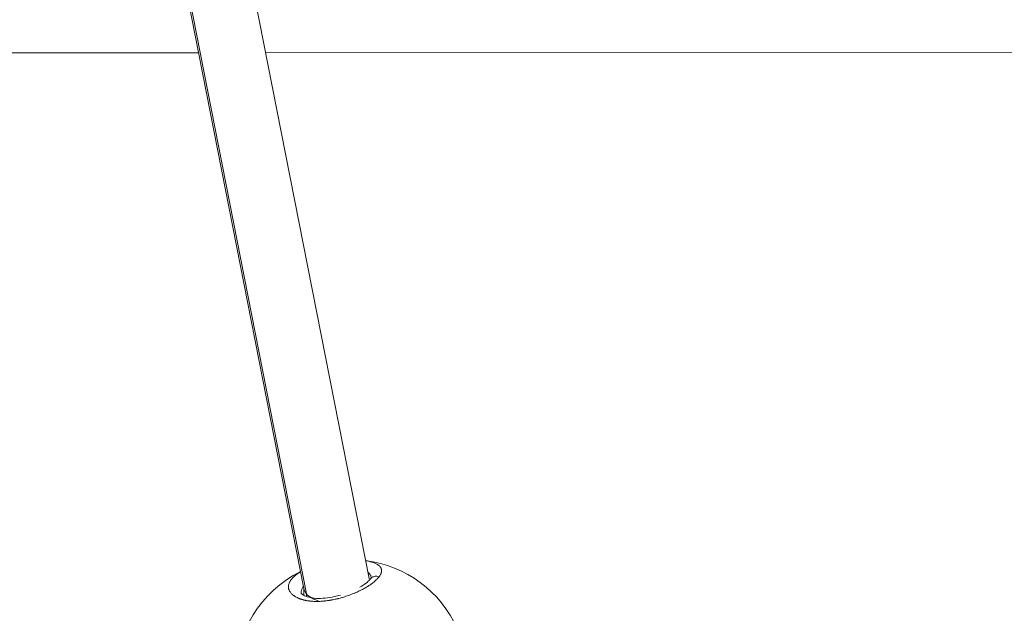
# Model space of a CAD drawing. Units: millimetres. Extents: x 10379 to 28130, y 1802 to 9741.
# Drawn here: x 18896 to 19135, y 5830 to 5974 of the extents above; entities that cross this region are included whole.
import ezdxf

# ---------------------------------------------------------------- set-up
doc = ezdxf.new("R2010")
doc.units = ezdxf.units.MM
doc.header["$MEASUREMENT"] = 0
doc.styles.get("Standard").update_dxf_attribs({"font": 'arial.ttf'})
doc.dimstyles.new('ISO-25', dxfattribs={"dimtxt": 2.5, "dimasz": 2.5, "dimexe": 1.25, "dimexo": 0.625, "dimtad": 1, "dimtxsty": 'Standard', "dimcen": 2.5, "dimadec": 0, "dimazin": 0, "dimtfac": 1, "dimtmove": 0, "dimatfit": 3, "dimfxl": 1, "dimarcsym": 0})

# ---------------------------------------------------------------- blocks, each defined once
blk = doc.blocks.new('*D12')
at = {"color": 0, "lineweight": -2, "transparency": 16777216}
for p, q in [((11119.08, 9038.17), (11119.08, 9159.42)), ((28126.89, 9038.17), (28126.89, 9159.42)), ((27906.89, 9158.17), (11339.08, 9158.17))]:
    blk.add_line(p, q, dxfattribs=at)
at = {"color": 0, "transparency": 16777216}
for points in [[(11339.08, 9194.84), (11339.08, 9121.5), (11119.08, 9158.17)], [(27906.89, 9194.84), (27906.89, 9121.5), (28126.89, 9158.17)]]:
    blk.add_solid(points, dxfattribs=at)
at = {"layer": 'Defpoints', "color": 0, "transparency": 16777216}
for p in [(11119.08, 9158.17), (28126.89, 5491.82), (11119.08, 5211.03)]:
    blk.add_point(p, dxfattribs=at)
at = {"color": 0, "lineweight": 13, "transparency": 16777216, "insert": (19622.99, 9478.17), "char_height": 400, "attachment_point": 5}
blk.add_mtext('1700', dxfattribs=at)
blk = doc.blocks.new('*D13')
at = {"color": 0, "lineweight": -2, "transparency": 16777216}
for p, q in [((11081.45, 8936.64), (10960.2, 8936.64)), ((10961.45, 2041.49), (10961.45, 8716.64)), ((11081.45, 1821.49), (10960.2, 1821.49))]:
    blk.add_line(p, q, dxfattribs=at)
at = {"color": 0, "transparency": 16777216}
for points in [[(10924.78, 8716.64), (10998.11, 8716.64), (10961.45, 8936.64)], [(10924.78, 2041.49), (10998.11, 2041.49), (10961.45, 1821.49)]]:
    blk.add_solid(points, dxfattribs=at)
at = {"layer": 'Defpoints', "color": 0, "transparency": 16777216}
for p in [(10961.45, 8936.64), (23939.25, 8936.64), (15387.02, 1821.49)]:
    blk.add_point(p, dxfattribs=at)
at = {"color": 0, "lineweight": 13, "transparency": 16777216, "insert": (10641.45, 5379.06), "char_height": 400, "attachment_point": 5, "rotation": 90}
blk.add_mtext('710', dxfattribs=at)

msp = doc.modelspace()

# ---------------------------------------------------------------- linework, layer by layer
at = {"color": 0, "linetype": 'Continuous', "lineweight": 0}
for p, q in [((18948.44, 6004.817), (18981.192, 5838.363)), ((18933.523, 5997.753), (18965.287, 5836.32)), ((18965.917, 5835.049), (18933.899, 5997.774)), ((18939.694, 5966.392), (18713.32, 5966.347)), ((19182.374, 5966.441), (18956, 5966.396)), ((18965.24, 5836.557), (18965.24, 5834.696)), ((18965.917, 5834.391), (18965.917, 5835.049))]:
    msp.add_line(p, q, dxfattribs=at)
for start, end in [(23.80145, 83.01395), (116.22891, 245.47297)]:
    msp.add_arc((18976.851, 5815.321), 28, start, end, dxfattribs=at)
for start_param, end_param in [(0.0539509, 0.3603428), (0.3603428, 0.9803789)]:
    msp.add_ellipse((18973.241, 5837.335), major_axis=(-7.989, -0.777), ratio=0.553427, start_param=start_param, end_param=end_param, dxfattribs=at)
msp.add_open_spline([(28129.351, 5251.544), (28130.398, 5334.066), (28124.513, 5487.721), (28140.233, 6132.609), (27829.953, 7546.405), (25806.01, 6803.685), (25265.142, 8550.644), (24119.781, 8973.833), (23333.452, 8910.337), (22519.186, 9029.864), (21619.606, 8311.254), (20660.296, 8446.676), (20037.805, 8428.466), (19448.779, 8467.98), (18424.609, 7574.577), (16588.745, 8475.784), (14940.872, 7719.21), (13827.036, 7290.061), (12869.081, 6836.151), (11446.339, 7306.729), (11090.681, 5897.372), (11122.522, 5254.123), (11096.791, 4607.584), (11391.608, 3170.586), (13145.027, 3928.721), (13712.387, 2352.403), (14929.878, 1765.113), (16021.428, 1843.306), (16827.97, 1763.15), (17862.019, 2351.248), (18987.985, 3029.933), (20216.903, 2887.751), (21380.805, 3016.002), (22815.263, 2334.131), (24311.511, 3044.006), (25421.587, 3466.756), (26378.127, 3922.622), (27799.399, 3449.444), (28122.821, 4736.936), (28129.351, 5251.544)], degree=3, knots=[0, 0, 0, 0, 240.2882354, 468.0138035, 1965.5210411, 3408.4520087, 5127.5591086, 6275.6094057, 6798.0154291, 7503.6094235, 8651.6597206, 9936.316527, 10255.6709485, 10532.5160381, 11680.5663352, 13831.3487364, 15728.0726142, 16876.1229113, 17448.4732152, 18891.4041828, 20389.8305565, 20676.8675282, 20857.8712132, 22356.2975869, 23799.2285545, 24653.0622451, 26724.2095355, 27327.4095369, 27952.2093343, 29100.2596314, 30776.4730001, 31745.4652025, 32719.6198314, 34265.68044, 36173.1306541, 37321.1809511, 37888.6211194, 39331.552087, 40829.9784607, 40829.9784607, 40829.9784607, 40829.9784607])
for points, knots in [([(18983.549, 5839.191), (18983.549, 5839.191), (18983.549, 5839.191), (18983.549, 5839.191), (18983.613, 5839.277), (18983.673, 5839.364), (18983.782, 5839.535), (18983.832, 5839.62), (18983.931, 5839.81), (18983.977, 5839.913), (18984.038, 5840.079), (18984.058, 5840.141), (18984.098, 5840.288), (18984.115, 5840.371), (18984.136, 5840.53), (18984.141, 5840.605), (18984.139, 5840.761), (18984.132, 5840.841), (18984.107, 5840.989), (18984.09, 5841.058), (18984.039, 5841.212), (18984.003, 5841.296), (18983.912, 5841.462), (18983.858, 5841.544), (18983.773, 5841.65), (18983.751, 5841.677), (18983.66, 5841.78), (18983.584, 5841.854), (18983.417, 5841.997), (18983.326, 5842.065), (18983.157, 5842.179), (18983.083, 5842.224), (18982.908, 5842.324), (18982.806, 5842.377), (18982.596, 5842.476), (18982.489, 5842.522), (18982.257, 5842.614), (18982.132, 5842.659), (18981.868, 5842.746), (18981.73, 5842.787), (18981.502, 5842.849), (18981.416, 5842.871), (18981.106, 5842.946), (18980.873, 5842.995), (18980.509, 5843.06), (18980.386, 5843.08), (18980.26, 5843.099)], [0.0000007, 0.0000007, 0.0000007, 0.0000007, 0.0001057, 0.0001057, 0.0001057, 0.4738784, 0.4738784, 0.9477567, 0.9477567, 1.5343193, 1.5343193, 1.8955134, 1.8955134, 2.3855521, 2.3855521, 2.8432701, 2.8432701, 3.3441249, 3.3441249, 3.7910268, 3.7910268, 4.353903, 4.353903, 4.9299487, 4.9299487, 5.1233517, 5.1233517, 5.6865402, 5.6865402, 6.2405208, 6.2405208, 6.6342969, 6.6342969, 7.1236888, 7.1236888, 7.5820536, 7.5820536, 8.0676676, 8.0676676, 8.5576842, 8.5576842, 8.8457292, 8.8457292, 9.5706639, 9.5706639, 9.9308366, 9.9308366, 9.9308366, 9.9308366]), ([(18964.488, 5840.381), (18964.467, 5840.369), (18964.447, 5840.358), (18964.258, 5840.248), (18964.095, 5840.149), (18963.785, 5839.948), (18963.638, 5839.847), (18963.471, 5839.725), (18963.444, 5839.706), (18963.292, 5839.593), (18963.172, 5839.498), (18962.945, 5839.307), (18962.837, 5839.211), (18962.694, 5839.075), (18962.653, 5839.035), (18962.515, 5838.896), (18962.424, 5838.797), (18962.255, 5838.599), (18962.177, 5838.499), (18962.078, 5838.361), (18962.052, 5838.323), (18961.962, 5838.189), (18961.904, 5838.092), (18961.799, 5837.897), (18961.753, 5837.799), (18961.694, 5837.654), (18961.677, 5837.608), (18961.624, 5837.458), (18961.595, 5837.354), (18961.552, 5837.146), (18961.537, 5837.042), (18961.527, 5836.906), (18961.526, 5836.874), (18961.522, 5836.749), (18961.525, 5836.657), (18961.543, 5836.476), (18961.558, 5836.386), (18961.591, 5836.245), (18961.605, 5836.193), (18961.65, 5836.05), (18961.684, 5835.959), (18961.767, 5835.777), (18961.815, 5835.686), (18961.897, 5835.553), (18961.925, 5835.509), (18962.021, 5835.371), (18962.095, 5835.277), (18962.252, 5835.099), (18962.335, 5835.015), (18962.43, 5834.927), (18962.437, 5834.921), (18962.47, 5834.89), (18962.497, 5834.866), (18962.597, 5834.78), (18962.673, 5834.719), (18962.799, 5834.625), (18962.847, 5834.59), (18962.985, 5834.495), (18963.079, 5834.434), (18963.226, 5834.346), (18963.276, 5834.317), (18963.425, 5834.235), (18963.527, 5834.181), (18963.693, 5834.101), (18963.754, 5834.072), (18963.903, 5834.005), (18963.992, 5833.967), (18964.128, 5833.913), (18964.174, 5833.895), (18964.268, 5833.859), (18964.315, 5833.842), (18964.394, 5833.814), (18964.427, 5833.802), (18964.491, 5833.78), (18964.524, 5833.769), (18964.622, 5833.737), (18964.688, 5833.716), (18964.869, 5833.661), (18964.985, 5833.628), (18965.125, 5833.591), (18965.148, 5833.586), (18965.242, 5833.562), (18965.313, 5833.544), (18965.459, 5833.511), (18965.532, 5833.495), (18965.644, 5833.471), (18965.682, 5833.464), (18965.758, 5833.449), (18965.796, 5833.441), (18965.91, 5833.42), (18965.988, 5833.406), (18966.194, 5833.372), (18966.323, 5833.352), (18966.486, 5833.331), (18966.516, 5833.327), (18966.588, 5833.318), (18966.629, 5833.313), (18966.711, 5833.303), (18966.753, 5833.299), (18966.836, 5833.29), (18966.878, 5833.286), (18966.962, 5833.277), (18967.004, 5833.273), (18967.18, 5833.258), (18967.316, 5833.248), (18967.591, 5833.232), (18967.731, 5833.225), (18968.006, 5833.217), (18968.141, 5833.214), (18968.375, 5833.212), (18968.475, 5833.213), (18968.595, 5833.214), (18968.614, 5833.214), (18968.816, 5833.217), (18969.001, 5833.223), (18969.366, 5833.24), (18969.546, 5833.25), (18969.888, 5833.276), (18970.049, 5833.29), (18970.247, 5833.309), (18970.283, 5833.313), (18970.463, 5833.332), (18970.608, 5833.348), (18970.897, 5833.385), (18971.042, 5833.404), (18971.259, 5833.436), (18971.332, 5833.447), (18971.44, 5833.464), (18971.477, 5833.47), (18971.549, 5833.481), (18971.585, 5833.487), (18971.658, 5833.499), (18971.694, 5833.505), (18971.766, 5833.518), (18971.803, 5833.524), (18971.857, 5833.533), (18971.875, 5833.537), (18971.911, 5833.543), (18971.929, 5833.546), (18971.965, 5833.553), (18971.993, 5833.558), (18972.024, 5833.564), (18972.04, 5833.566), (18972.049, 5833.568), (18972.054, 5833.569), (18972.056, 5833.569), (18972.231, 5833.602), (18972.406, 5833.636), (18972.759, 5833.71), (18972.935, 5833.748), (18973.237, 5833.818), (18973.362, 5833.848), (18973.586, 5833.903), (18973.684, 5833.927), (18973.958, 5833.998), (18974.133, 5834.045), (18974.416, 5834.125), (18974.525, 5834.156), (18974.806, 5834.238), (18974.979, 5834.291), (18975.256, 5834.378), (18975.361, 5834.412), (18975.665, 5834.511), (18975.862, 5834.579), (18976.252, 5834.716), (18976.445, 5834.787), (18976.777, 5834.912), (18976.916, 5834.966), (18977.237, 5835.093), (18977.417, 5835.167), (18977.605, 5835.246), (18977.615, 5835.25), (18977.625, 5835.255), (18977.813, 5835.334), (18977.998, 5835.415), (18978.362, 5835.578), (18978.541, 5835.661), (18978.893, 5835.829), (18979.065, 5835.914), (18979.41, 5836.089), (18979.581, 5836.178), (18979.903, 5836.352), (18980.053, 5836.435), (18980.38, 5836.622), (18980.556, 5836.726), (18980.845, 5836.903), (18980.962, 5836.977), (18981.225, 5837.147), (18981.369, 5837.243), (18981.629, 5837.423), (18981.745, 5837.506), (18981.993, 5837.69), (18982.122, 5837.789), (18982.345, 5837.969), (18982.441, 5838.049), (18982.646, 5838.226), (18982.754, 5838.324), (18982.941, 5838.503), (18983.023, 5838.584), (18983.2, 5838.769), (18983.294, 5838.874), (18983.44, 5839.049), (18983.496, 5839.12), (18983.549, 5839.191)], [22.6766334, 22.6766334, 22.6766334, 22.6766334, 22.7461609, 22.7461609, 23.3269575, 23.3269575, 23.9003183, 23.9003183, 24.0098365, 24.0098365, 24.5337254, 24.5337254, 25.0554622, 25.0554622, 25.2735121, 25.2735121, 25.8057675, 25.8057675, 26.3349029, 26.3349029, 26.5371877, 26.5371877, 27.0468771, 27.0468771, 27.5595135, 27.5595135, 27.8008633, 27.8008633, 28.3441286, 28.3441286, 28.8950589, 28.8950589, 29.0645389, 29.0645389, 29.557297, 29.557297, 30.0423747, 30.0423747, 30.3282145, 30.3282145, 30.8303195, 30.8303195, 31.3434306, 31.3434306, 31.5918901, 31.5918901, 32.1474639, 32.1474639, 32.6645805, 32.6645805, 32.7030376, 32.7030376, 32.8555657, 32.8555657, 33.2557151, 33.2557151, 33.4874035, 33.4874035, 33.9110928, 33.9110928, 34.1192413, 34.1192413, 34.5219672, 34.5219672, 34.7510791, 34.7510791, 35.066998, 35.066998, 35.2249575, 35.2249575, 35.3829169, 35.3829169, 35.4882232, 35.4882232, 35.5935295, 35.5935295, 35.8041421, 35.8041421, 36.1576663, 36.1576663, 36.2253673, 36.2253673, 36.4359799, 36.4359799, 36.6465925, 36.6465925, 36.7518988, 36.7518988, 36.8572051, 36.8572051, 37.0678177, 37.0678177, 37.4099968, 37.4099968, 37.4890429, 37.4890429, 37.5943492, 37.5943492, 37.6996555, 37.6996555, 37.8049618, 37.8049618, 37.9102681, 37.9102681, 38.24238, 38.24238, 38.5780737, 38.5780737, 38.8964096, 38.8964096, 39.1300538, 39.1300538, 39.1739437, 39.1739437, 39.5969875, 39.5969875, 40.0007863, 40.0007863, 40.3584576, 40.3584576, 40.4376193, 40.4376193, 40.7535382, 40.7535382, 41.0694571, 41.0694571, 41.2274166, 41.2274166, 41.3063963, 41.3063963, 41.385376, 41.385376, 41.4643557, 41.4643557, 41.5433355, 41.5433355, 41.5828253, 41.5828253, 41.6223152, 41.6223152, 41.6618051, 41.68155, 41.6914225, 41.6963587, 41.7012949, 41.7012949, 41.7012949, 42.0848098, 42.0848098, 42.4727004, 42.4727004, 42.7481536, 42.7481536, 42.9649705, 42.9649705, 43.3547278, 43.3547278, 43.5968083, 43.5968083, 43.9883304, 43.9883304, 44.2286461, 44.2286461, 44.6902898, 44.6902898, 45.1519336, 45.1519336, 45.4923217, 45.4923217, 45.9402888, 45.9402888, 45.9662001, 45.9662001, 45.9662001, 46.4400784, 46.4400784, 46.9139568, 46.9139568, 47.3878351, 47.3878351, 47.8824288, 47.8824288, 48.3355918, 48.3355918, 48.8917802, 48.8917802, 49.2833485, 49.2833485, 49.7921031, 49.7921031, 50.2311053, 50.2311053, 50.757366, 50.757366, 51.178862, 51.178862, 51.6955961, 51.6955961, 52.1266187, 52.1266187, 52.6869643, 52.6869643, 53.0743754, 53.0743754, 53.0743754, 53.0743754]), ([(18978.846, 5836.673), (18979.06, 5836.792), (18979.264, 5836.912), (18980.052, 5837.4), (18980.551, 5837.77), (18981.164, 5838.32), (18981.352, 5838.527), (18981.589, 5838.845), (18981.63, 5838.952), (18981.63, 5838.952)], [22.3758006, 22.3758006, 22.3758006, 22.3758006, 23.3149336, 23.3149336, 26.2188737, 26.2188737, 28.2228622, 28.2228622, 30.3185787, 30.3185787, 30.3185787, 30.3185787]), ([(18980.808, 5840.314), (18980.932, 5840.224), (18981.287, 5839.914), (18981.555, 5839.442), (18981.613, 5839.048), (18981.618, 5838.925)], [46.5339771, 46.5339771, 46.5339771, 46.5339771, 47.3878351, 49.2833485, 50.105257, 50.105257, 50.105257, 50.105257]), ([(18983.549, 5839.191), (18983.376, 5839.255), (18983.109, 5839.318), (18982.576, 5839.336), (18982.068, 5839.209), (18981.669, 5838.923), (18981.513, 5838.743), (18981.468, 5838.682)], [0.00000291, 0.00000291, 0.00000291, 0.00000291, 0.14285714, 0.21428571, 0.42857143, 0.57142857, 0.63778133, 0.63778133, 0.63778133, 0.63778133]), ([(18964.619, 5835.248), (18964.619, 5835.267), (18964.621, 5835.505), (18964.692, 5835.972), (18964.917, 5836.519), (18965.105, 5836.835), (18965.167, 5836.93)], [23.9020943, 23.9020943, 23.9020943, 23.9020943, 24.0098365, 25.2735121, 26.5371877, 27.0829908, 27.0829908, 27.0829908, 27.0829908]), ([(18964.619, 5835.248), (18964.619, 5835.236), (18964.572, 5835.233), (18964.873, 5834.94), (18965.012, 5834.83), (18965.502, 5834.542), (18965.942, 5834.356), (18967.007, 5834.084), (18967.626, 5833.99), (18968.964, 5833.917), (18969.694, 5833.935), (18971.182, 5834.078), (18971.956, 5834.203), (18973.193, 5834.475), (18973.672, 5834.598), (18974.141, 5834.734)], [0, 0, 0, 0, 3.954138, 3.954138, 5.6207811, 5.6207811, 8.2107314, 8.2107314, 10.6121556, 10.6121556, 12.9392971, 12.9392971, 15.2599818, 15.2599818, 16.7366593, 16.7366593, 16.7366593, 16.7366593])]:
    msp.add_open_spline(points, degree=3, knots=knots, dxfattribs=at)

# ---------------------------------------------------------------- dimensions: what is measured, and where the dimension line sits
at = {"lineweight": 13}
for base, p1, p2, angle, text, picture, middle in [((11119.085, 9158.171), (28126.893, 5491.819), (11119.085, 5211.026), 180, '1700', '*D12', (19622.989, 9158.171)), ((10961.446, 8936.638), (15387.024, 1821.488), (23939.245, 8936.638), 270, '710', '*D13', (10961.446, 5379.063))]:
    dim = msp.add_linear_dim(base=base, p1=p1, p2=p2, angle=angle, text=text, dimstyle='ISO-25', override={"dimtxt": 400, "dimasz": 220, "dimgap": 120, "dimtad": 2, "dimfxl": 120, "dimfxlon": 1}, dxfattribs=at)
    dim.commit()
    dim.dimension.update_dxf_attribs({"geometry": picture, "text_midpoint": middle, "dimtype": 160})

doc.saveas('drawing.dxf')
